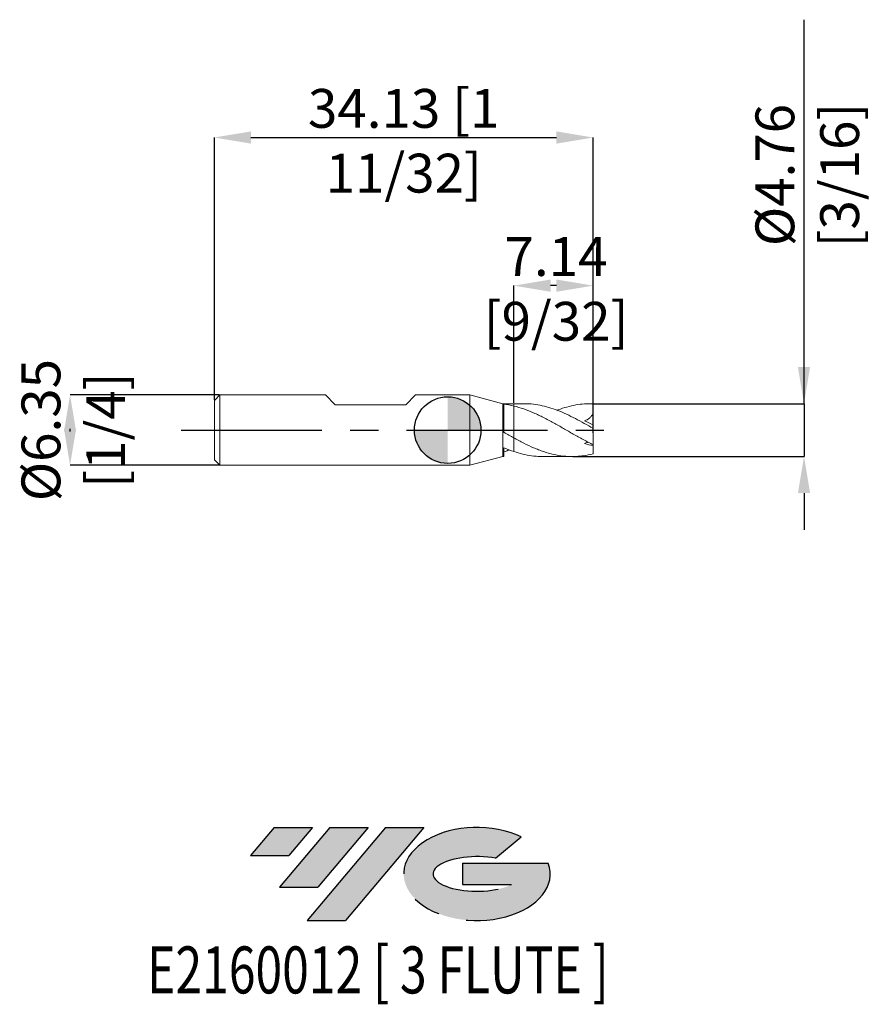
# Model space of a CAD drawing. Units: millimetres. Extents: x -38.6 to 38.2, y -51.7 to 37.
import ezdxf
from ezdxf.enums import TextEntityAlignment as Align

# ---------------------------------------------------------------- set-up
doc = ezdxf.new("R2010")
doc.units = ezdxf.units.MM
doc.header["$PDSIZE"] = -1
doc.linetypes.add('CENTERX2', pattern=[20.319999999999997, 12.7, -2.54, 2.54, -2.54])
for name, color, linetype in [('FORMAT', 2, 'Continuous'), ('중심선', 1, 'CENTERX2'), ('해칭선', 100, 'Continuous')]:
    doc.layers.add(name, color=color, linetype=linetype)
doc.layers.add('외형선', color=4, linetype='Continuous', lineweight=30)
doc.layers.add('치수문자_일반주서', color=7, linetype='Continuous', lineweight=15)
doc.styles.add('SLDTEXTSTYLE0', font='TXT', dxfattribs={"width": 0.75})
doc.dimstyles.new('SLDDIMSTYLE0', dxfattribs={"dimtxt": 3.5, "dimasz": 3.302, "dimexe": 0, "dimexo": 0.0625, "dimgap": 0.875, "dimtad": 1, "dimrnd": 1e-09, "dimzin": 12, "dimdsep": 46, "dimtxsty": 'SLDTEXTSTYLE0', "dimsah": 1, "dimcen": 0.09, "dimadec": 0, "dimazin": 3, "dimtfac": 1, "dimtofl": 0, "dimtmove": 0, "dimatfit": 3, "dimfxl": 1, "dimfrac": 2, "dimtolj": 1, "dimtzin": 12, "dimarcsym": 0})
doc.dimstyles.new('SLDDIMSTYLE1', dxfattribs={"dimtxt": 3.5, "dimasz": 3.302, "dimexe": 0, "dimexo": 0.0625, "dimgap": 0.875, "dimtad": 1, "dimrnd": 1e-09, "dimzin": 12, "dimdsep": 46, "dimtxsty": 'SLDTEXTSTYLE0', "dimsah": 1, "dimcen": 0.09, "dimadec": 0, "dimazin": 3, "dimtfac": 1, "dimtmove": 0, "dimatfit": 0, "dimfxl": 1, "dimfrac": 2, "dimtolj": 1, "dimtzin": 12, "dimarcsym": 0})

# ---------------------------------------------------------------- blocks, each defined once
blk = doc.blocks.new('블럭10')
at = {"layer": '중심선'}
for p, q in [((2.268634060543552, 16.24717430164393), (0.1404042013395286, 13.71084872107135)), ((2.268634060543552, 16.24717430164393), (5.714909304380834, 16.24717430164393)), ((7.28139805157953, 16.24717430164393), (2.750260043222114, 10.84717430164391)), ((5.714909304380834, 16.24717430164393), (3.58671253028996, 13.71088815037384)), ((12.29416204261559, 16.24717430164393), (5.245725140726316, 7.84717430164391)), ((10.72767329541681, 16.24717430164393), (6.196535287059397, 10.84717430164391)), ((7.28139805157953, 16.24717430164393), (10.72767329541681, 16.24717430164393)), ((15.74043728645272, 16.24717430164393), (8.692000384563599, 7.84717430164391)), ((12.29416204261559, 16.24717430164393), (15.74043728645272, 16.24717430164393)), ((22.22332737316547, 13.45928029700563), (24.52862924686651, 15.39360700705356)), ((0.1404042013395286, 13.71084872107135), (3.58671253028996, 13.71088815037384)), ((19.22039502424796, 13.00717430171391), (19.22036997980202, 11.08717430171403)), ((19.22039502424796, 13.00717430171391), (26.96566020931264, 13.00717430171391)), ((2.750260043222114, 10.84717430164391), (6.196535287059397, 10.84717430164391)), ((19.22036997980202, 11.08717430171403), (23.66174974927406, 11.08717430171406)), ((5.245725140726316, 7.84717430164391), (8.692000384563599, 7.84717430164391))]:
    blk.add_line(p, q, dxfattribs=at)
for centre, major_axis, ratio, start_param, end_param in [((20.54032771741204, 12.0471743016438), (6.600054785286829, -1.261213355974178e-13), 0.636358354079598, 0.9219305317359503, 6.513795318482858), ((20.54032771746488, 12.04717430159265), (3.960054785062283, 1.540847449632565e-10), 0.3939339440162632, 1.131841032648279, 5.62031148352944)]:
    blk.add_ellipse(centre, major_axis=major_axis, ratio=ratio, start_param=start_param, end_param=end_param, dxfattribs=at)
at = {"layer": 'FORMAT', "color": 2, "style": 'SLDTEXTSTYLE0', "width": 0.75}
blk.add_attdef('AUTOATTR0', text='', height=4.233333333333333, dxfattribs=at).set_placement((4.408487351596664, -0.0412997538344756), align=Align.BOTTOM_LEFT)
blk = doc.blocks.new('_D')
at = {"layer": 'Defpoints', "color": 0}
for p in [(13.10606532850778, 26.36712525668111), (-21.02518467149222, 2.67607492872389), (13.10606532850778, -0.3082585201903595)]:
    blk.add_point(p, dxfattribs=at)
at = {"layer": '치수문자_일반주서', "color": 0, "lineweight": -2}
for p, q in [((-21.02518467149222, 2.73857492872389), (-21.02518467149222, 26.36712525668111)), ((-17.72318467149222, 26.36712525668111), (9.804065328507784, 26.36712525668111)), ((13.10606532850778, -0.2457585201903595), (13.10606532850778, 26.36712525668111))]:
    blk.add_line(p, q, dxfattribs=at)
at = {"layer": '치수문자_일반주서', "color": 0}
for points in [[(-17.72318467149222, 26.91745859001445), (-17.72318467149222, 25.81679192334778), (-21.02518467149222, 26.36712525668111)], [(9.804065328507784, 25.81679192334778), (9.804065328507784, 26.91745859001445), (13.10606532850778, 26.36712525668111)]]:
    blk.add_solid(points, dxfattribs=at)
at = {"layer": '치수문자_일반주서', "color": 0, "insert": (-3.959559671492217, 30.74212525668111), "char_height": 3.5, "attachment_point": 2, "style": 'SLDTEXTSTYLE0'}
blk.add_mtext('\\A1;34.13 [1 11/32]', dxfattribs=at)
blk = doc.blocks.new('_D_1')
at = {"layer": 'Defpoints', "color": 0}
for p in [(-20.52518467149222, 3.176074928723904), (-34.02518467149222, -3.173925071276169), (-20.52518467149222, -3.173925071276118)]:
    blk.add_point(p, dxfattribs=at)
at = {"layer": '치수문자_일반주서', "color": 0, "lineweight": -2}
for p, q in [((-20.58768467149222, 3.176074928723904), (-34.02518467149223, 3.176074928723853)), ((-34.02518467149222, -0.1259250712761464), (-34.02518467149223, 0.1280749287238305)), ((-20.58768467149222, -3.173925071276118), (-34.02518467149221, -3.173925071276169))]:
    blk.add_line(p, q, dxfattribs=at)
at = {"layer": '치수문자_일반주서', "color": 0}
for points in [[(-33.47485133815889, -0.1259250712761445), (-34.57551800482555, -0.1259250712761482), (-34.02518467149223, 3.176074928723853)], [(-34.57551800482556, 0.1280749287238287), (-33.47485133815889, 0.1280749287238324), (-34.02518467149221, -3.173925071276169)]]:
    blk.add_solid(points, dxfattribs=at)
at = {"layer": '치수문자_일반주서', "color": 0, "insert": (-38.40018467149223, 0.0010749287238912), "char_height": 3.5, "attachment_point": 2, "rotation": 90.00000000000018, "style": 'SLDTEXTSTYLE0'}
blk.add_mtext('\\A1;%%c6.35 [1/4]', dxfattribs=at)
blk = doc.blocks.new('_D_2')
at = {"layer": 'Defpoints', "color": 0}
for p in [(5.962315328507779, 13.01757929381), (5.962315328507779, 2.382324928723893), (13.10606532850778, 1.542943744419767)]:
    blk.add_point(p, dxfattribs=at)
at = {"layer": '치수문자_일반주서', "color": 0, "lineweight": -2}
for p, q in [((5.962315328507779, 2.444824928723893), (5.962315328507779, 13.01757929381)), ((9.804065328507779, 13.01757929381), (9.264315328507779, 13.01757929381)), ((13.10606532850778, 1.605443744419767), (13.10606532850778, 13.01757929381))]:
    blk.add_line(p, q, dxfattribs=at)
at = {"layer": '치수문자_일반주서', "color": 0}
for points in [[(9.264315328507779, 13.56791262714334), (9.264315328507779, 12.46724596047667), (5.962315328507779, 13.01757929381)], [(9.804065328507779, 12.46724596047667), (9.804065328507779, 13.56791262714334), (13.10606532850778, 13.01757929381)]]:
    blk.add_solid(points, dxfattribs=at)
at = {"layer": '치수문자_일반주서', "color": 0, "insert": (9.76257513279426, 17.39257929381), "char_height": 3.5, "attachment_point": 2, "style": 'SLDTEXTSTYLE0'}
blk.add_mtext('\\A1;7.14 [9/32]', dxfattribs=at)
blk = doc.blocks.new('_D_3')
at = {"layer": 'Defpoints', "color": 0}
for p in [(13.10606532850778, 2.382324928723894), (11.20453099366561, -2.380175071276108), (32.10606532850782, -2.380175071276029)]:
    blk.add_point(p, dxfattribs=at)
at = {"layer": '치수문자_일반주서', "color": 0, "lineweight": -2}
for p, q in [((32.1060653285078, 2.382324928723964), (32.1060653285077, 36.98632492872396)), ((32.1060653285078, 5.684324928723964), (32.10606532850779, 8.986324928723963)), ((13.16856532850778, 2.382324928723894), (32.1060653285078, 2.382324928723964)), ((32.1060653285078, 2.382324928723964), (32.10606532850782, -2.380175071276028)), ((11.26703099366561, -2.380175071276107), (32.10606532850782, -2.380175071276028)), ((32.10606532850782, -5.682175071276028), (32.10606532850783, -8.984175071276027))]:
    blk.add_line(p, q, dxfattribs=at)
at = {"layer": '치수문자_일반주서', "color": 0}
for points in [[(31.55573199517446, 5.684324928723962), (32.65639866184113, 5.684324928723965), (32.1060653285078, 2.382324928723964)], [(32.65639866184116, -5.682175071276026), (31.55573199517449, -5.682175071276029), (32.10606532850782, -2.380175071276028)]]:
    blk.add_solid(points, dxfattribs=at)
at = {"layer": '치수문자_일반주서', "color": 0, "insert": (27.73106532850774, 22.98632492872395), "char_height": 3.5, "attachment_point": 2, "rotation": 90.00000000000018, "style": 'SLDTEXTSTYLE0'}
blk.add_mtext('\\A1;%%c4.76 [3/16]', dxfattribs=at)
blk = doc.blocks.new('SW_DOWELSYMBOL_0')
at = {"linetype": 'Continuous', "lineweight": 0}
h = blk.add_hatch(color=0, dxfattribs=at)
edge = h.paths.add_edge_path(flags=0)
edge.add_arc((0, 0), 3.000000000000003, 0, 90)
edge.add_line((0, 3.000000000000003), (0, 0))
edge.add_line((0, 0), (3.000000000000003, 0))
h = blk.add_hatch(color=0, dxfattribs=at)
edge = h.paths.add_edge_path(flags=0)
edge.add_arc((0, 0), 3.000000000000003, 180, 270.0000000000008)
edge.add_line((0, -3.000000000000003), (0, 0))
edge.add_line((0, 0), (-3.000000000000003, 0))
at = {"layer": '해칭선', "color": 0}
blk.add_circle((0, 0), 3.000000000000003, dxfattribs=at)

msp = doc.modelspace()

# ---------------------------------------------------------------- hatches: boundary and pattern name
at = {"layer": '중심선'}
for points in [[(-12.18492329923658, -35.7989250712761), (-15.63119854307386, -35.7989250712761), (-17.75942840227791, -38.3352506518487), (-14.31312007332745, -38.33521122254621)], [(-7.1721593082006, -35.7989250712761), (-10.61843455203788, -35.7989250712761), (-15.1495725603953, -41.19892507127612), (-11.70329731655801, -41.19892507127612)], [(-2.159395317164732, -35.7989250712761), (-5.605670561001819, -35.7989250712761), (-12.6541074628911, -44.19892507127612), (-9.207832219053813, -44.19892507127612)]]:
    msp.add_hatch(color=256, dxfattribs=at).paths.add_polyline_path(points, flags=0)
h = msp.add_hatch(color=256, dxfattribs=at)
edge = h.paths.add_edge_path(flags=0)
edge.add_ellipse((2.640495113847467, -39.99892507132738), major_axis=(3.960054785062284, 1.540882976769353e-10), ratio=0.3939339440162627, start_angle=39.99803423149177, end_angle=342.90460819391564, ccw=False)
edge.add_line((4.323494769548036, -38.58681907591443), (6.628796643249101, -36.65249236586649))
edge.add_ellipse((2.640495113794621, -39.99892507127625), major_axis=(6.600054785286829, -1.27897692436818e-13), ratio=0.636358354079598, start_angle=39.9987384933741, end_angle=368.4976242363725)
edge.add_line((9.065827605695231, -39.03892507120613), (1.320562420630544, -39.03892507120613))
edge.add_line((1.320562420630544, -39.03892507120613), (1.32053737618461, -40.95892507120602))
edge.add_line((1.32053737618461, -40.95892507120602), (5.761917145656646, -40.95892507120599))

# ---------------------------------------------------------------- linework, layer by layer
at = {"layer": '외형선', "linetype": 'Continuous', "lineweight": 15}
for p, q in [((-20.52518467149222, 3.17607492872389), (-21.02518467149222, 2.676074928723889)), ((-21.02518467149222, 2.67607492872389), (-21.02518467149222, -2.673925071276107)), ((-20.52518467149222, 3.17607492872389), (-20.52518467149222, -3.17392507127611)), ((-11.01758467149222, 3.176074928723891), (-20.52518467149222, 3.176074928723891)), ((-11.01758467149222, 3.176074928723889), (-10.12858467149222, 2.287074928723893)), ((-2.889584671492216, 3.176074928723889), (-3.778584671492219, 2.287074928723893)), ((1.999999999999993, 3.176074928723892), (-2.889584671492212, 3.176074928723892)), ((4.962315328507779, 2.382324928723893), (1.999999999999993, 3.176074928723892)), ((1.999999999999993, 3.176074928723892), (1.999999999999993, -3.173925071276109)), ((-10.12858467149222, 2.287074928723893), (-3.778584671492219, 2.287074928723893)), ((5.962315328507779, 2.382324928723893), (4.962315328507779, 2.382324928723893)), ((4.962315328507779, 2.382324928723893), (4.962315328507779, -2.380175071276109)), ((5.072107964960798, 2.330335863385177), (5.072107964960798, -0.1988001304608256)), ((5.962315328507779, 2.382324928723893), (5.962315328507781, 2.170578755946219)), ((5.962315328507781, -0.7016715786750103), (5.962315328507781, -1.933796699766164)), ((5.072107964960798, -1.592124431050708), (5.072107964960798, -2.380175071276107)), ((1.999999999999993, -3.173925071276106), (4.962315328507779, -2.380175071276107)), ((4.962315328507779, -2.380175071276107), (5.072107964960798, -2.380175071276107)), ((-21.02518467149222, -2.673925071276107), (-20.52518467149222, -3.173925071276107)), ((-20.52518467149222, -3.173925071276108), (1.999999999999993, -3.173925071276106))]:
    msp.add_line(p, q, dxfattribs=at)
at = {"layer": '외형선', "color": 1, "linetype": 'Continuous', "lineweight": 15}
for p, q in [((6.88582743911854, 2.382324928723894), (5.962315328507779, 2.382324928723894)), ((13.10606532850778, 2.382324928723894), (12.84759554734785, 2.382324928723894)), ((13.10606532850778, 2.377651152281176), (13.10606532850778, 2.382324928723894)), ((13.10606532850778, 1.542943744419767), (13.10606532850778, 2.377651152281176)), ((13.10606532850778, 0.4604190352972093), (13.10606532850778, 1.542943744419767)), ((13.10606532850778, 0.1501957392173157), (13.10606532850778, 0.4604190352972088)), ((13.10606532850778, -1.316355593174979), (13.10606532850778, 0.1501957392173157)), ((13.10606532850778, -1.316355593174979), (13.10606532850778, -1.39102328686954)), ((13.10606532850778, -2.131660860153505), (13.10606532850778, -1.39102328686954)), ((8.528533688545831, -2.380175071276108), (11.20553801275611, -2.380175071276108))]:
    msp.add_line(p, q, dxfattribs=at)
at = {"layer": '외형선', "linetype": 'Continuous', "lineweight": 15}
for points in [[(5.962315328507779, 2.170578755946221), (5.668088352063329, 2.240910255986032), (5.367910338065633, 2.294809780360029), (5.072107964960798, 2.330330643861311)], [(5.962315328507781, -0.7016715786750104), (5.668088352063329, -0.5386599872109186), (5.367910338065633, -0.3690905305150354), (5.072107964960798, -0.1987798284850384)], [(5.962315328507781, -1.933796699766165), (5.668088352063329, -1.834348063270759), (5.367910338065633, -1.71916638935001), (5.072107964960798, -1.59214309672057)]]:
    msp.add_open_spline(points, degree=3, dxfattribs=at)
for points, knots in [([(5.962315328507781, 2.170578755946218), (5.962315328507781, 1.987666149479755), (5.962315328507781, 1.776410114963296), (5.962315328507781, 1.29852279792565), (5.962315328507781, 1.03105731782537), (5.962315328507781, 0.4746982498765914), (5.962315328507779, 0.1860587818496148), (5.962315328507781, -0.3293317077074311), (5.962315328507781, -0.5532833543950267), (5.962315328507781, -0.7016715786791676)], [0, 0, 0, 0, 0.25, 0.25, 0.5, 0.5, 0.75, 0.75, 1, 1, 1, 1]), ([(5.962315328507781, 2.170578755974715), (5.962315328507781, 1.987666149508736), (5.962315328507779, 1.776410114992239), (5.962315328507781, 1.298522797952546), (5.962315328507781, 1.031057317850201), (5.962315328507781, 0.4746982498951039), (5.962315328507781, 0.1860587818638356), (5.962315328507781, -0.3293317077015792), (5.962315328507781, -0.5532833543931003), (5.962315328507781, -0.7016715786791676)], [0, 0, 0, 0, 0.25, 0.25, 0.5, 0.5, 0.75, 0.75, 1, 1, 1, 1]), ([(5.546345584401431, -1.783646013652054), (5.518974745307077, -1.794663077399393), (5.360934437297088, -1.85827603942781), (5.202830249986436, -1.910645258590051), (5.072107964960798, -1.953944706317172)], [0, 0, 0, 0, 0.1731889758948352, 1, 1, 1, 1])]:
    msp.add_open_spline(points, degree=3, knots=knots, dxfattribs=at)
at = {"layer": '외형선', "color": 1, "linetype": 'Continuous', "lineweight": 15}
for points, knots in [([(13.10606532850778, -1.316355593174979), (12.81141256228829, -1.173673847043788), (12.50986215062661, -1.019546623512472), (12.06288561994364, -0.7790773482410597), (11.91592489141723, -0.6976108126787538), (11.61912581809781, -0.5317530291691049), (11.46947110374375, -0.4473867715446225), (11.17027048954288, -0.2772442892272106), (11.02072973194291, -0.1914709930312785), (10.72437987153413, -0.0200327686709852), (10.57713832845464, 0.0657150197794457), (10.1297293873739, 0.3231707891684303), (9.829448322366945, 0.4939870400257497), (9.239003378689759, 0.823442543838131), (8.937324217815439, 0.9841854098228886), (8.490837783032962, 1.210857140276453), (8.344024557769096, 1.283868363082481), (8.046814217574335, 1.425200146493554), (7.897065060963349, 1.493398066389662), (7.44832261553389, 1.688736298362518), (7.154238811387565, 1.806051858341879), (6.557194172719147, 2.011924004133927), (6.258070235727958, 2.099882022015577), (5.962315328506161, 2.170578755946607)], [0, 0, 0, 0, 0.125, 0.125, 0.1874999999999999, 0.1874999999999999, 0.2499999999999997, 0.2499999999999997, 0.3124999999999996, 0.3124999999999996, 0.3749999999999995, 0.3749999999999995, 0.4999999999999996, 0.4999999999999996, 0.6249999999999996, 0.6249999999999996, 0.6874999999999997, 0.6874999999999997, 0.7499999999999998, 0.7499999999999998, 0.875, 0.875, 1, 1, 1, 1]), ([(13.10606532850778, 0.1501957392173162), (12.83898188906508, 0.3033293259640528), (12.30555561565541, 0.6091718697122323), (11.50602954747918, 1.045088261075815), (10.70571389776592, 1.441273097684712), (9.905021520734316, 1.782811663611604), (9.110191952015823, 2.05764712797518), (8.319564405983188, 2.252071404710165), (7.579055118566217, 2.365908481422751), (7.101294197061589, 2.372923853607619), (6.88582743911854, 2.376087736278635)], [0, 0, 0, 0, 0.1287643627424908, 0.2571716700556939, 0.385860785625097, 0.5146953982841406, 0.6431116529703632, 0.7694508945258391, 0.8960240026606986, 1, 1, 1, 1]), ([(9.868519824379996, 1.784571386024586), (9.899557417887623, 1.79750279059087), (10.19271196268931, 1.919641770803489), (10.74843795211216, 2.089398636620744), (11.53459546854952, 2.276228112834482), (12.31988459976196, 2.380878606191034), (12.84375717500643, 2.378727987981481), (13.10606532850778, 2.377651152281175)], [0, 0, 0, 0, 0.0287721958374996, 0.2717575372463807, 0.5147305547067696, 0.757020813532575, 1, 1, 1, 1]), ([(13.10606532850778, 1.542943744419768), (13.06685654448581, 1.45331990361213), (13.02062132403561, 1.37028848841761), (12.9133376459194, 1.218123907223923), (12.8514978478464, 1.148547474234315), (12.6521286045208, 0.9711855947515506), (12.49641302816189, 0.8906407747590954), (12.33530038243099, 0.8482270540625273)], [0, 0, 0, 0, 0.2500000000000003, 0.2500000000000003, 0.5000000000000007, 0.5000000000000007, 1, 1, 1, 1]), ([(13.10606532850778, -2.131660860153504), (12.81141256228838, -2.207845381729881), (12.5098621506268, -2.267870679447476), (12.06288561994396, -2.330252251980325), (11.9159248914176, -2.346453907454145), (11.61912581809827, -2.369771947989393), (11.46947110374426, -2.376850736171035), (11.17027048954347, -2.381649165079312), (11.02072973194355, -2.379368750821329), (10.72437987153485, -2.365577342515199), (10.57713832845541, -2.354088187193741), (10.12972938737482, -2.305734212479056), (9.829448322367924, -2.254961386498223), (9.239003378690942, -2.11985293862184), (8.937324217816721, -2.03460593092086), (8.490837783034364, -1.884443923672886), (8.344024557770538, -1.830852660907544), (8.046814217575886, -1.716317237041495), (7.897065060964945, -1.655429593014224), (7.448322615535625, -1.463445725475167), (7.154238811389371, -1.323737550811267), (6.557194172721157, -1.024498737202755), (6.258070235730004, -0.8655296949232691), (5.962315328508327, -0.7016715786753143)], [0, 0, 0, 0, 0.1249999999999996, 0.1249999999999996, 0.1874999999999995, 0.1874999999999995, 0.2499999999999994, 0.2499999999999994, 0.3124999999999993, 0.3124999999999993, 0.3749999999999992, 0.3749999999999992, 0.4999999999999993, 0.4999999999999993, 0.6249999999999994, 0.6249999999999994, 0.6874999999999994, 0.6874999999999994, 0.7499999999999994, 0.7499999999999994, 0.8749999999999998, 0.8749999999999998, 1, 1, 1, 1]), ([(12.64441202342817, -1.081835975752495), (12.62034628656496, -1.088104245178218), (12.52419810824446, -1.113147429599748), (12.41623814085053, -1.162342734011784), (12.33530038243077, -1.199224531589202)], [0, 0, 0, 0, 0.2502984173344268, 1, 1, 1, 1]), ([(5.962315328506163, -1.933796699765618), (6.229083702926548, -2.016914881031644), (6.762148526593583, -2.183004203787259), (7.561639661371538, -2.324128612866252), (8.150730199814284, -2.388412352294524), (8.473188994266552, -2.375102142113827), (8.528533688545831, -2.372817665691049)], [0, 0, 0, 0, 0.3118100030696013, 0.6230684003118918, 0.9353059537905515, 1, 1, 1, 1])]:
    msp.add_open_spline(points, degree=3, knots=knots, dxfattribs=at)
for points in [[(13.10606532850778, 0.4604190352972093), (12.84220273078456, 0.6039847555998662), (12.58557531278099, 0.7326480636599206), (12.33530038243055, 0.8482270540607746)], [(13.10606532850778, -1.39102328686954), (12.8422027307846, -1.350830479383262), (12.58557531278106, -1.285891204454013), (12.33530038243066, -1.199224531591071)]]:
    msp.add_open_spline(points, degree=3, dxfattribs=at)
at = {"layer": '중심선', "color": 1}
msp.add_line((-24.02518467149221, 0.0010749287238892), (16.10606532850778, 0.0010749287238942), dxfattribs=at)
at = {"layer": '해칭선'}
msp.add_circle((0, 0), 3.000000000000003, dxfattribs=at)

# ---------------------------------------------------------------- block references
at = {"color": 7, "linetype": 'Continuous'}
ref = msp.add_blockref('블럭10', (-17.89983260361743, -52.04609937292004), dxfattribs=at)
ref.add_attrib('AUTOATTR0', 'E2160012 [ 3 FLUTE ]', dxfattribs={"layer": 'FORMAT', "color": 2, "height": 4.233333333333333, "style": 'SLDTEXTSTYLE0', "width": 0.75}).set_placement((-27.0811278923587, -52.08739912675452), align=Align.BOTTOM_LEFT)
at = {"layer": '해칭선'}
msp.add_blockref('SW_DOWELSYMBOL_0', (0, 0), dxfattribs=at)

# ---------------------------------------------------------------- dimensions: what is measured, and where the dimension line sits
at = {"layer": '치수문자_일반주서'}
for base, p1, p2, picture, middle in [((32.10606532850782, -2.380175071276028), (13.10606532850778, 2.382324928723894), (11.20453099366561, -2.380175071276108), '_D_3', (32.10606532850774, 22.98632492872396)), ((-34.02518467149221, -3.173925071276169), (-20.52518467149222, 3.176074928723904), (-20.52518467149222, -3.173925071276118), '_D_1', (-34.02518467149223, 0.0010749287239058))]:
    dim = msp.add_linear_dim(base=base, p1=p1, p2=p2, angle=90.0000000000002, text='%%c<>', dimstyle='SLDDIMSTYLE1', dxfattribs=at)
    dim.commit()
    dim.dimension.update_dxf_attribs({"geometry": picture, "text_midpoint": middle, "dimtype": 160})
dim = msp.add_linear_dim(base=(13.10606532850778, 26.36712525668111), p1=(-21.02518467149222, 2.67607492872389), p2=(13.10606532850778, -0.3082585201903595), dimstyle='SLDDIMSTYLE0', dxfattribs=at)
dim.commit()
dim.dimension.update_dxf_attribs({"geometry": '_D', "text_midpoint": (-3.959559671492217, 26.36712525668111), "dimtype": 160})
dim = msp.add_linear_dim(base=(5.962315328507779, 13.01757929381), p1=(13.10606532850778, 1.542943744419767), p2=(5.962315328507779, 2.382324928723893), angle=2.85e-14, dimstyle='SLDDIMSTYLE1', dxfattribs=at)
dim.commit()
dim.dimension.update_dxf_attribs({"geometry": '_D_2', "text_midpoint": (9.76257513279426, 13.01757929381), "dimtype": 160})

doc.saveas('drawing.dxf')
